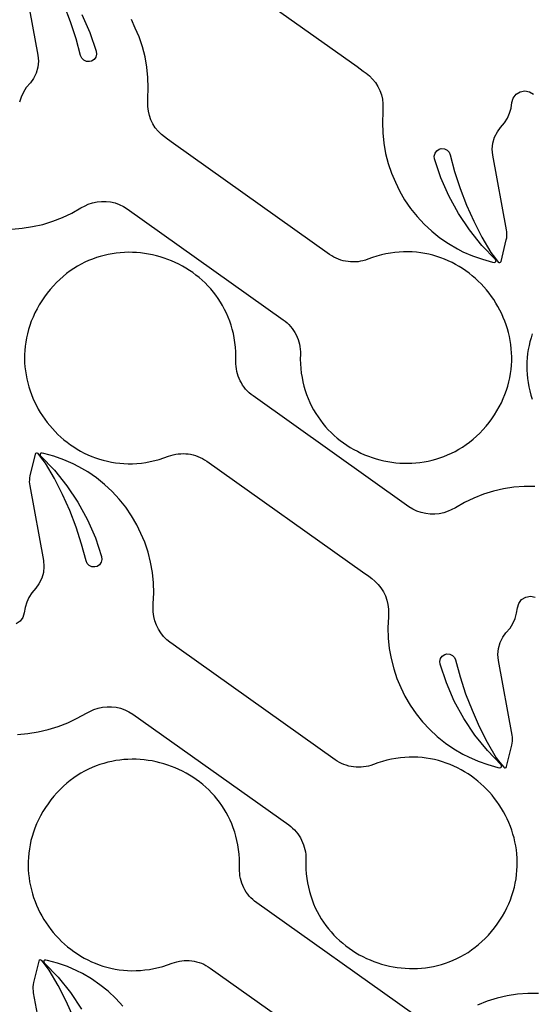
# Model space of a CAD drawing. Extents: x 5 to 795, y 4 to 488.
# Drawn here: x 229 to 261, y 66 to 126 of the extents above; entities that cross this region are included whole.
import ezdxf

# ---------------------------------------------------------------- set-up
doc = ezdxf.new("R2010")
doc.units = 0
doc.layers.add('LAYER_1', color=18, linetype='CONTINUOUS')

msp = doc.modelspace()

# ---------------------------------------------------------------- linework, layer by layer
at = {"layer": 'LAYER_1'}
for points in [[(240.496, 130.04), (250.082, 123.227), (250.458, 122.958), (250.645, 122.817), (250.837, 122.663), (251.035, 122.465), (251.21, 122.247), (251.359, 122.01), (251.481, 121.759), (251.574, 121.495), (251.638, 121.223), (251.671, 120.945), (251.672, 120.666), (251.669, 120.442), (251.641, 119.803), (251.659, 119.163), (251.724, 118.526), (251.835, 117.896), (251.993, 117.275), (252.195, 116.668), (252.438, 116.13), (252.682, 115.592), (253.005, 115.04), (253.368, 114.513), (253.768, 114.013), (254.204, 113.545), (254.673, 113.109), (255.172, 112.708), (255.7, 112.346), (256.252, 112.022), (256.591, 111.85), (257.178, 111.593), (257.781, 111.38), (258.398, 111.211), (258.508, 111.19, 0.760006), (258.599, 111.36), (257.751, 112.24), (256.985, 113.191), (256.306, 114.207), (255.72, 115.279), (255.232, 116.399), (254.847, 117.552), (254.827, 117.729), (254.872, 117.902), (254.975, 118.049), (255.132, 118.152), (255.259, 118.185), (255.446, 118.174), (255.609, 118.098), (255.733, 117.971), (255.802, 117.813), (256.079, 116.775), (256.416, 115.737), (256.808, 114.719), (257.252, 113.722), (257.749, 112.751), (258.297, 111.806), (258.521, 111.508), (258.756, 111.214, 0.618369), (258.93, 111.254), (259.252, 112.574), (259.277, 112.697), (259.291, 112.823), (259.294, 112.949), (259.287, 113.075), (259.27, 113.2), (258.426, 117.784), (258.393, 118.156), (258.43, 118.527), (258.534, 118.885), (258.704, 119.217), (258.888, 119.485), (259.144, 119.772), (259.32, 120.057), (259.456, 120.362), (259.552, 120.683), (259.604, 121.014), (259.684, 121.295), (259.86, 121.528), (260.108, 121.682), (260.395, 121.736), (260.682, 121.682), (260.93, 121.528)], [(261.003, 97.413), (260.363, 97.409), (259.725, 97.359), (259.092, 97.262), (258.468, 97.119), (257.857, 96.93), (257.26, 96.698), (256.682, 96.423), (256.126, 96.106), (255.863, 95.973), (255.67, 95.886), (255.405, 95.796), (255.132, 95.736), (254.854, 95.706), (254.574, 95.708), (254.297, 95.74), (254.024, 95.803), (253.761, 95.896), (253.509, 96.018), (253.272, 96.167), (243.686, 102.98), (243.561, 103.075), (243.443, 103.177), (243.332, 103.285), (243.228, 103.399), (243.132, 103.519), (243.044, 103.645), (242.964, 103.775), (242.891, 103.91), (242.827, 104.049), (242.772, 104.192), (242.726, 104.338), (242.688, 104.487), (242.659, 104.639), (242.64, 104.793), (242.63, 104.948), (242.63, 105.105), (242.634, 105.404), (242.625, 105.697), (242.604, 105.984), (242.572, 106.266), (242.528, 106.542), (242.474, 106.812), (242.409, 107.076), (242.334, 107.334), (242.249, 107.586), (242.154, 107.832), (242.05, 108.071), (241.937, 108.304), (241.814, 108.531), (241.684, 108.751), (241.545, 108.964), (241.398, 109.17), (241.243, 109.369), (241.081, 109.562), (240.913, 109.747), (240.737, 109.925), (240.555, 110.095), (240.367, 110.258), (240.173, 110.414), (239.973, 110.562), (239.768, 110.702), (239.558, 110.834), (239.344, 110.959), (239.125, 111.075), (238.902, 111.183), (238.676, 111.283), (238.446, 111.375), (238.212, 111.458), (237.976, 111.533), (237.738, 111.599), (237.497, 111.656), (237.254, 111.704), (237.009, 111.744), (236.763, 111.774), (236.516, 111.796), (236.268, 111.808), (236.02, 111.81), (235.771, 111.804), (235.523, 111.788), (235.274, 111.762), (235.027, 111.726), (234.781, 111.681), (234.535, 111.625), (234.292, 111.56), (234.05, 111.484), (233.811, 111.398), (233.574, 111.302), (233.34, 111.196), (233.108, 111.079), (232.881, 110.951), (232.657, 110.812), (232.436, 110.663), (232.221, 110.503), (232.009, 110.331), (231.803, 110.149), (231.601, 109.955), (231.406, 109.75), (231.215, 109.534), (231.031, 109.306), (230.86, 109.075), (230.698, 108.837), (230.544, 108.588), (230.402, 108.338), (230.273, 108.085), (230.156, 107.831), (230.051, 107.576), (229.959, 107.32), (229.879, 107.064), (229.81, 106.807), (229.753, 106.55), (229.707, 106.293), (229.673, 106.036), (229.649, 105.78), (229.636, 105.524), (229.634, 105.27), (229.642, 105.017), (229.66, 104.765), (229.689, 104.515), (229.727, 104.268), (229.775, 104.022), (229.832, 103.78), (229.898, 103.54), (229.974, 103.303), (230.058, 103.069), (230.151, 102.839), (230.252, 102.612), (230.362, 102.39), (230.48, 102.172), (230.605, 101.959), (230.739, 101.75), (230.88, 101.546), (231.028, 101.348), (231.183, 101.155), (231.345, 100.968), (231.514, 100.787), (231.69, 100.612), (231.872, 100.443), (232.06, 100.282), (232.254, 100.127), (232.453, 99.98), (232.659, 99.84), (232.869, 99.708), (233.085, 99.584), (233.306, 99.468), (233.532, 99.361), (233.762, 99.262), (233.997, 99.173), (234.236, 99.092), (234.479, 99.021), (234.726, 98.96), (234.977, 98.909), (235.231, 98.868), (235.488, 98.838), (235.748, 98.818), (236.012, 98.809), (236.278, 98.812), (236.546, 98.826), (236.817, 98.851), (237.09, 98.889), (237.365, 98.939), (237.642, 99.001), (237.92, 99.076), (238.199, 99.164), (238.48, 99.265), (238.628, 99.317), (238.778, 99.359), (238.93, 99.391), (239.083, 99.414), (239.236, 99.427), (239.389, 99.431), (239.542, 99.426), (239.695, 99.412), (239.846, 99.388), (239.995, 99.355), (240.143, 99.313), (240.288, 99.262), (240.43, 99.201), (240.569, 99.132), (240.704, 99.054), (240.834, 98.967), (250.421, 92.155), (250.797, 91.886), (250.984, 91.745), (251.176, 91.59), (251.374, 91.393), (251.548, 91.174), (251.698, 90.938), (251.82, 90.686), (251.913, 90.423), (251.977, 90.151), (252.009, 89.873), (252.011, 89.593), (252.008, 89.37), (251.979, 88.73), (251.998, 88.09), (252.063, 87.454), (252.174, 86.823), (252.331, 86.203), (252.533, 85.596), (252.777, 85.058), (253.021, 84.52), (253.344, 83.968), (253.707, 83.44), (254.107, 82.941), (254.543, 82.472), (255.012, 82.036), (255.511, 81.636), (256.038, 81.273), (256.591, 80.95), (256.93, 80.777), (257.516, 80.52), (258.12, 80.307), (258.737, 80.139), (258.847, 80.117, 0.760006), (258.938, 80.288), (258.09, 81.167), (257.323, 82.119), (256.645, 83.135), (256.059, 84.207), (255.57, 85.327), (255.185, 86.48), (255.166, 86.657), (255.211, 86.829), (255.314, 86.976), (255.471, 87.079), (255.597, 87.113), (255.784, 87.102), (255.947, 87.026), (256.072, 86.898), (256.141, 86.741), (256.418, 85.703), (256.755, 84.665), (257.146, 83.646), (257.591, 82.65), (258.088, 81.678), (258.636, 80.733), (258.86, 80.436), (259.095, 80.142, 0.618369), (259.269, 80.182), (259.591, 81.501), (259.615, 81.625), (259.63, 81.751), (259.633, 81.877), (259.626, 82.003), (259.609, 82.128), (258.765, 86.712), (258.732, 87.083), (258.768, 87.454), (258.873, 87.812), (259.042, 88.145), (259.227, 88.413), (259.482, 88.699), (259.658, 88.984), (259.795, 89.29), (259.891, 89.611), (259.943, 89.942), (260.023, 90.223), (260.199, 90.456), (260.447, 90.61), (260.734, 90.663), (261.021, 90.61)], [(229.198, 82.168), (229.836, 82.218), (230.469, 82.315), (231.093, 82.458), (231.704, 82.646), (232.301, 82.879), (232.879, 83.154), (233.435, 83.471), (233.698, 83.604), (233.891, 83.69), (234.156, 83.781), (234.429, 83.841), (234.707, 83.871), (234.987, 83.869), (235.264, 83.837), (235.537, 83.773), (235.8, 83.68), (236.052, 83.558), (236.289, 83.409), (245.875, 76.597), (246, 76.502), (246.118, 76.4), (246.229, 76.292), (246.333, 76.177), (246.429, 76.057), (246.517, 75.932), (246.597, 75.802), (246.67, 75.667), (246.733, 75.528), (246.789, 75.385), (246.835, 75.239), (246.873, 75.09), (246.902, 74.938), (246.921, 74.784), (246.931, 74.628), (246.931, 74.471), (246.927, 74.173), (246.936, 73.88), (246.957, 73.593), (246.989, 73.311), (247.032, 73.035), (247.087, 72.765), (247.152, 72.501), (247.227, 72.243), (247.312, 71.991), (247.407, 71.745), (247.511, 71.505), (247.624, 71.272), (247.747, 71.046), (247.877, 70.826), (248.016, 70.613), (248.163, 70.407), (248.318, 70.208), (248.48, 70.015), (248.648, 69.83), (248.824, 69.652), (249.006, 69.482), (249.194, 69.319), (249.388, 69.163), (249.588, 69.015), (249.793, 68.875), (250.002, 68.743), (250.217, 68.618), (250.436, 68.502), (250.659, 68.394), (250.885, 68.294), (251.115, 68.202), (251.348, 68.119), (251.585, 68.044), (251.823, 67.978), (252.064, 67.921), (252.307, 67.872), (252.552, 67.833), (252.798, 67.802), (253.045, 67.781), (253.293, 67.769), (253.541, 67.766), (253.79, 67.773), (254.038, 67.789), (254.287, 67.815), (254.534, 67.851), (254.78, 67.896), (255.025, 67.952), (255.269, 68.017), (255.511, 68.093), (255.75, 68.178), (255.987, 68.275), (256.221, 68.381), (256.452, 68.498), (256.68, 68.626), (256.904, 68.764), (257.125, 68.914), (257.34, 69.074), (257.552, 69.245), (257.758, 69.428), (257.96, 69.622), (258.155, 69.827), (258.345, 70.043), (258.53, 70.271), (258.701, 70.502), (258.863, 70.74), (259.017, 70.988), (259.159, 71.239), (259.288, 71.492), (259.405, 71.745), (259.51, 72), (259.602, 72.256), (259.682, 72.513), (259.751, 72.77), (259.808, 73.027), (259.854, 73.284), (259.888, 73.541), (259.912, 73.797), (259.925, 74.053), (259.927, 74.307), (259.919, 74.56), (259.9, 74.812), (259.872, 75.061), (259.834, 75.309), (259.786, 75.554), (259.729, 75.797), (259.663, 76.037), (259.587, 76.274), (259.503, 76.508), (259.41, 76.738), (259.309, 76.964), (259.199, 77.187), (259.081, 77.405), (258.956, 77.618), (258.822, 77.827), (258.681, 78.031), (258.533, 78.229), (258.378, 78.422), (258.216, 78.609), (258.047, 78.79), (257.871, 78.965), (257.689, 79.133), (257.501, 79.295), (257.307, 79.45), (257.108, 79.597), (256.902, 79.737), (256.692, 79.869), (256.476, 79.993), (256.255, 80.109), (256.029, 80.216), (255.799, 80.315), (255.564, 80.404), (255.325, 80.485), (255.082, 80.555), (254.835, 80.617), (254.584, 80.668), (254.33, 80.709), (254.073, 80.739), (253.813, 80.759), (253.549, 80.768), (253.283, 80.765), (253.015, 80.751), (252.744, 80.726), (252.471, 80.688), (252.196, 80.638), (251.919, 80.576), (251.641, 80.501), (251.362, 80.413), (251.081, 80.312), (250.933, 80.26), (250.782, 80.218), (250.631, 80.186), (250.478, 80.163), (250.325, 80.149), (250.172, 80.145), (250.019, 80.151), (249.866, 80.165), (249.715, 80.189), (249.566, 80.222), (249.418, 80.264), (249.273, 80.315), (249.131, 80.375), (248.992, 80.445), (248.857, 80.523), (248.727, 80.61), (239.14, 87.422), (238.764, 87.691), (238.577, 87.832), (238.385, 87.986), (238.187, 88.184), (238.013, 88.402), (237.863, 88.639), (237.741, 88.89), (237.648, 89.154), (237.584, 89.426), (237.552, 89.704), (237.55, 89.983), (237.553, 90.207), (237.582, 90.847), (237.563, 91.486), (237.498, 92.123), (237.387, 92.753), (237.23, 93.374), (237.028, 93.981), (236.784, 94.519), (236.54, 95.057), (236.217, 95.609), (235.854, 96.136), (235.454, 96.636), (235.018, 97.105), (234.549, 97.54), (234.05, 97.941), (233.523, 98.303), (232.97, 98.627), (232.631, 98.8), (232.045, 99.056), (231.441, 99.27), (230.824, 99.438), (230.714, 99.459, 0.760006), (230.623, 99.289), (231.471, 98.41), (232.237, 97.458), (232.916, 96.442), (233.502, 95.37), (233.99, 94.25), (234.375, 93.097), (234.395, 92.92), (234.35, 92.747), (234.247, 92.601), (234.09, 92.498), (233.963, 92.464), (233.777, 92.475), (233.614, 92.551), (233.489, 92.678), (233.42, 92.836), (233.143, 93.874), (232.806, 94.912), (232.415, 95.93), (231.97, 96.927), (231.473, 97.899), (230.925, 98.843), (230.701, 99.141), (230.466, 99.435, 0.618369), (230.292, 99.395), (229.97, 98.075), (229.946, 97.952), (229.931, 97.826), (229.928, 97.7), (229.935, 97.574), (229.952, 97.449), (230.796, 92.865), (230.829, 92.493), (230.792, 92.122), (230.688, 91.764), (230.519, 91.432), (230.334, 91.164), (230.079, 90.877), (229.903, 90.592), (229.766, 90.287), (229.67, 89.966), (229.618, 89.635), (229.538, 89.354), (229.362, 89.121), (229.114, 88.967)], [(232.637, 64.757), (232.192, 65.753), (231.696, 66.725), (231.148, 67.67), (230.923, 67.967), (230.688, 68.261, 0.618369), (230.514, 68.222), (230.192, 66.902), (230.168, 66.778), (230.153, 66.653), (230.15, 66.527), (230.157, 66.4), (230.175, 66.275), (231.018, 61.691)], [(235.676, 65.462), (235.24, 65.931), (234.772, 66.367), (234.272, 66.767), (233.745, 67.13), (233.192, 67.453), (232.853, 67.626), (232.267, 67.883), (231.663, 68.096), (231.046, 68.265), (230.936, 68.286, 0.760006), (230.846, 68.116), (231.693, 67.236), (232.46, 66.285), (233.138, 65.269)]]:
    msp.add_lwpolyline(points, format="xyb", dxfattribs=at)
for points in [[(229.614, 128.521), (230.457, 123.937), (230.49, 123.566), (230.454, 123.195), (230.349, 122.837), (230.18, 122.504), (229.995, 122.236), (229.74, 121.95), (229.564, 121.665), (229.427, 121.359), (229.331, 121.038)], [(233.163, 126.443), (233.652, 125.323), (234.037, 124.17), (234.056, 123.993), (234.011, 123.82), (233.908, 123.673), (233.752, 123.57), (233.625, 123.536), (233.438, 123.547), (233.275, 123.623), (233.15, 123.751), (233.081, 123.908), (232.804, 124.946), (232.467, 125.984), (232.076, 127.003)], [(228.859, 113.24), (229.497, 113.291), (230.13, 113.388), (230.754, 113.531), (231.366, 113.719), (231.962, 113.951), (232.54, 114.226), (233.096, 114.543), (233.36, 114.677), (233.553, 114.763), (233.817, 114.853), (234.09, 114.913), (234.368, 114.943), (234.648, 114.942), (234.926, 114.909), (235.198, 114.846), (235.462, 114.753), (235.713, 114.631), (235.95, 114.482), (245.536, 107.669), (245.661, 107.574), (245.779, 107.473), (245.89, 107.364), (245.994, 107.25), (246.09, 107.13), (246.178, 107.004), (246.259, 106.874), (246.331, 106.739), (246.395, 106.6), (246.45, 106.457), (246.497, 106.311), (246.534, 106.162), (246.563, 106.01), (246.582, 105.857), (246.592, 105.701), (246.592, 105.544), (246.589, 105.245), (246.598, 104.953), (246.618, 104.665), (246.65, 104.384), (246.694, 104.108), (246.748, 103.837), (246.813, 103.573), (246.888, 103.315), (246.973, 103.063), (247.068, 102.817), (247.172, 102.578), (247.286, 102.345), (247.408, 102.118), (247.539, 101.899), (247.678, 101.685), (247.824, 101.479), (247.979, 101.28), (248.141, 101.088), (248.31, 100.903), (248.485, 100.725), (248.667, 100.554), (248.855, 100.391), (249.05, 100.235), (249.249, 100.088), (249.454, 99.947), (249.664, 99.815), (249.878, 99.691), (250.097, 99.574), (250.32, 99.466), (250.546, 99.366), (250.776, 99.274), (251.01, 99.191), (251.246, 99.117), (251.485, 99.051), (251.726, 98.993), (251.968, 98.945), (252.213, 98.905), (252.459, 98.875), (252.706, 98.854), (252.954, 98.841), (253.203, 98.839), (253.451, 98.845), (253.7, 98.862), (253.948, 98.887), (254.195, 98.923), (254.442, 98.969), (254.687, 99.024), (254.93, 99.089), (255.172, 99.165), (255.411, 99.251), (255.648, 99.347), (255.883, 99.453), (256.114, 99.571), (256.342, 99.698), (256.566, 99.837), (256.786, 99.986), (257.002, 100.146), (257.213, 100.318), (257.419, 100.5), (257.621, 100.694), (257.817, 100.899), (258.007, 101.115), (258.191, 101.343), (258.362, 101.574), (258.524, 101.812), (258.679, 102.061), (258.82, 102.312), (258.95, 102.564), (259.066, 102.818), (259.171, 103.073), (259.263, 103.329), (259.343, 103.585), (259.412, 103.842), (259.469, 104.099), (259.515, 104.357), (259.549, 104.613), (259.573, 104.87), (259.586, 105.125), (259.588, 105.379), (259.58, 105.632), (259.562, 105.884), (259.533, 106.134), (259.495, 106.381), (259.448, 106.627), (259.39, 106.87), (259.324, 107.11), (259.249, 107.346), (259.164, 107.58), (259.071, 107.81), (258.97, 108.037), (258.86, 108.259), (258.742, 108.477), (258.617, 108.691), (258.483, 108.899), (258.343, 109.103), (258.194, 109.301), (258.039, 109.494), (257.877, 109.681), (257.708, 109.863), (257.532, 110.037), (257.351, 110.206), (257.163, 110.367), (256.969, 110.522), (256.769, 110.669), (256.564, 110.809), (256.353, 110.941), (256.137, 111.065), (255.916, 111.181), (255.69, 111.288), (255.46, 111.387), (255.225, 111.477), (254.986, 111.557), (254.743, 111.628), (254.496, 111.689), (254.246, 111.74), (253.992, 111.781), (253.734, 111.812), (253.474, 111.831), (253.21, 111.84), (252.944, 111.838), (252.676, 111.824), (252.405, 111.798), (252.132, 111.76), (251.857, 111.711), (251.581, 111.648), (251.302, 111.573), (251.023, 111.485), (250.742, 111.384), (250.594, 111.333), (250.444, 111.291), (250.292, 111.258), (250.139, 111.235), (249.986, 111.222), (249.833, 111.218), (249.68, 111.223), (249.528, 111.238), (249.377, 111.261), (249.227, 111.294), (249.079, 111.336), (248.934, 111.388), (248.792, 111.448), (248.654, 111.517), (248.519, 111.595), (248.388, 111.682), (238.801, 118.495), (238.426, 118.763), (238.238, 118.905), (238.046, 119.059), (237.849, 119.256), (237.674, 119.475), (237.525, 119.711), (237.403, 119.963), (237.309, 120.226), (237.246, 120.499), (237.213, 120.776), (237.211, 121.056), (237.214, 121.279), (237.243, 121.919), (237.225, 122.559), (237.159, 123.195), (237.048, 123.826), (236.891, 124.446), (236.689, 125.053), (236.445, 125.591), (236.202, 126.129)], [(260.847, 106.793), (260.773, 106.556), (260.707, 106.315), (260.651, 106.072), (260.604, 105.827), (260.567, 105.579), (260.539, 105.329), (260.522, 105.078), (260.515, 104.824), (260.518, 104.57), (260.532, 104.315), (260.556, 104.059), (260.592, 103.802), (260.639, 103.545), (260.697, 103.288), (260.766, 103.031), (260.848, 102.775)], [(253.495, 64.994), (243.908, 71.806), (243.783, 71.901), (243.665, 72.003), (243.554, 72.111), (243.45, 72.226), (243.354, 72.346), (243.266, 72.471), (243.186, 72.602), (243.113, 72.737), (243.05, 72.876), (242.994, 73.018), (242.948, 73.165), (242.91, 73.314), (242.881, 73.465), (242.862, 73.619), (242.853, 73.775), (242.853, 73.932), (242.856, 74.23), (242.847, 74.523), (242.826, 74.81), (242.794, 75.092), (242.751, 75.368), (242.696, 75.638), (242.632, 75.902), (242.556, 76.161), (242.471, 76.413), (242.376, 76.658), (242.272, 76.898), (242.159, 77.131), (242.036, 77.357), (241.906, 77.577), (241.767, 77.79), (241.62, 77.996), (241.465, 78.196), (241.304, 78.388), (241.135, 78.573), (240.959, 78.751), (240.777, 78.922), (240.589, 79.085), (240.395, 79.24), (240.195, 79.388), (239.99, 79.528), (239.781, 79.661), (239.566, 79.785), (239.347, 79.901), (239.125, 80.01), (238.898, 80.11), (238.668, 80.201), (238.435, 80.284), (238.198, 80.359), (237.96, 80.425), (237.719, 80.482), (237.476, 80.531), (237.231, 80.57), (236.985, 80.601), (236.738, 80.622), (236.49, 80.634), (236.242, 80.637), (235.993, 80.63), (235.745, 80.614), (235.497, 80.588), (235.249, 80.553), (235.003, 80.507), (234.758, 80.452), (234.514, 80.386), (234.272, 80.311), (234.033, 80.225), (233.796, 80.129), (233.562, 80.022), (233.331, 79.905), (233.103, 79.777), (232.879, 79.639), (232.659, 79.489), (232.443, 79.329), (232.231, 79.158), (232.025, 78.975), (231.824, 78.782), (231.628, 78.577), (231.438, 78.36), (231.254, 78.132), (231.082, 77.901), (230.921, 77.664), (230.766, 77.415), (230.624, 77.164), (230.495, 76.912), (230.378, 76.658), (230.274, 76.403), (230.181, 76.147), (230.101, 75.89), (230.032, 75.633), (229.975, 75.376), (229.93, 75.119), (229.895, 74.862), (229.871, 74.606), (229.858, 74.351), (229.856, 74.096), (229.864, 73.843), (229.883, 73.592), (229.911, 73.342), (229.949, 73.094), (229.997, 72.849), (230.054, 72.606), (230.12, 72.366), (230.196, 72.129), (230.28, 71.895), (230.373, 71.665), (230.474, 71.439), (230.584, 71.217), (230.702, 70.999), (230.828, 70.785), (230.961, 70.576), (231.102, 70.373), (231.25, 70.174), (231.405, 69.981), (231.567, 69.794), (231.736, 69.613), (231.912, 69.438), (232.094, 69.27), (232.282, 69.108), (232.476, 68.954), (232.675, 68.806), (232.881, 68.667), (233.091, 68.534), (233.307, 68.41), (233.528, 68.295), (233.754, 68.187), (233.984, 68.089), (234.219, 67.999), (234.458, 67.919), (234.701, 67.848), (234.948, 67.787), (235.199, 67.735), (235.453, 67.695), (235.71, 67.664), (235.971, 67.644), (236.234, 67.636), (236.5, 67.638), (236.768, 67.652), (237.039, 67.678), (237.312, 67.715), (237.587, 67.765), (237.864, 67.827), (238.142, 67.902), (238.421, 67.99), (238.702, 68.091), (238.85, 68.143), (239.001, 68.185), (239.152, 68.218), (239.305, 68.24), (239.458, 68.254), (239.611, 68.258), (239.764, 68.253), (239.917, 68.238), (240.068, 68.214), (240.217, 68.181), (240.365, 68.139), (240.51, 68.088), (240.652, 68.028), (240.791, 67.959), (240.926, 67.881), (241.057, 67.794), (250.643, 60.981)], [(261.225, 66.239), (260.585, 66.236), (259.947, 66.185), (259.314, 66.088), (258.69, 65.945), (258.079, 65.757), (257.482, 65.525)]]:
    msp.add_lwpolyline(points, dxfattribs=at)

doc.saveas('drawing.dxf')
